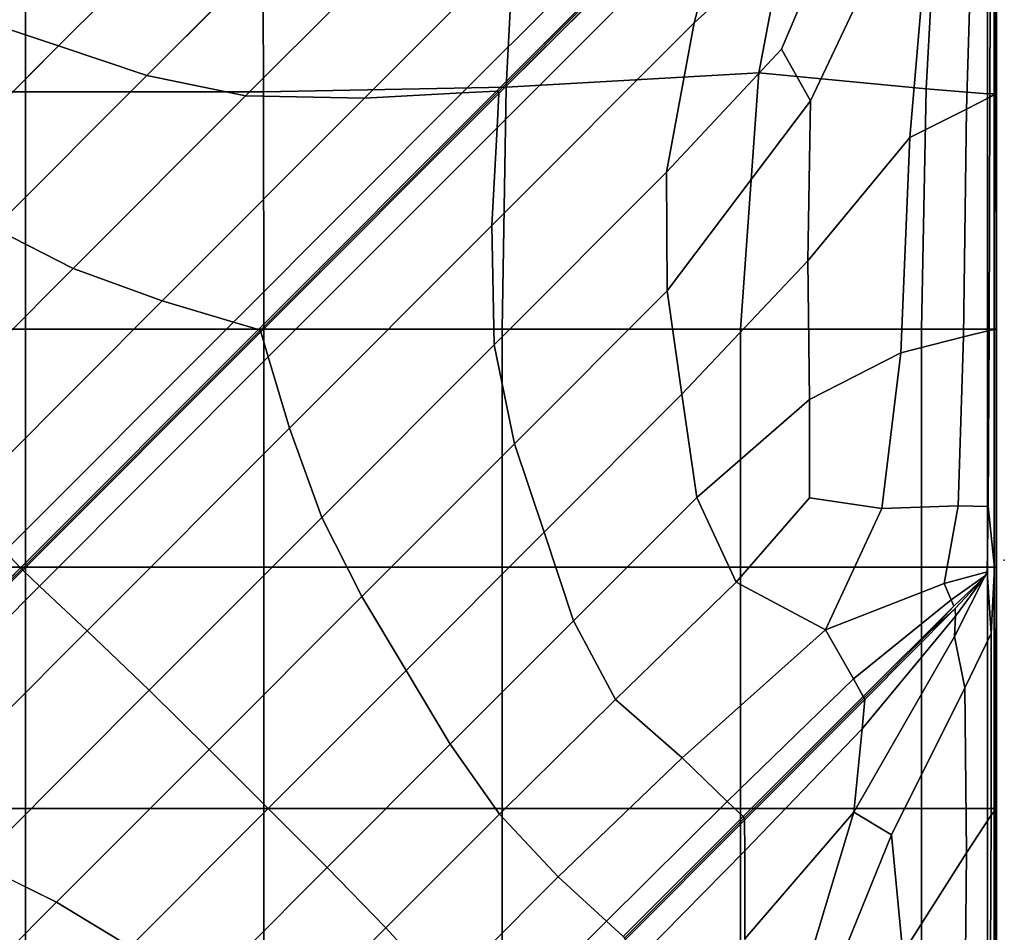
# Model space of a CAD drawing. Units: inches. Extents: x -17.2 to 10, y -37.1 to 37.
# Drawn here: x -0.1 to 10, y 16.3 to 25.6 of the extents above; entities that cross this region are included whole.
import ezdxf

# ---------------------------------------------------------------- set-up
doc = ezdxf.new("R2010")
doc.units = ezdxf.units.IN
doc.header["$MEASUREMENT"] = 0
doc.layers.add('SEAT', color=5, linetype='Continuous')
doc.layers.add('SEAT-FABRIC', color=5, linetype='Continuous')

msp = doc.modelspace()

# ---------------------------------------------------------------- linework, layer by layer
at = {"layer": 'SEAT'}
msp.add_point((10.039, 20.079), dxfattribs=at)
at = {"layer": 'SEAT-FABRIC', "invisible_edges": 12}
for points in [[(5.049, 27.558, 8.588), (8.088, 28.144, 8.588), (7.516, 25.09, 8.588)], [(9.234, 24.928, 8.613), (7.516, 25.09, 8.588), (8.088, 28.144, 8.588)], [(8.088, 28.144, 8.588), (9.377, 27.494, 8.613), (9.234, 24.928, 8.613)], [(2.41, 27.363, 8.588), (5.049, 27.558, 8.588), (4.917, 24.944, 8.588)], [(7.516, 25.09, 8.588), (4.917, 24.944, 8.588), (5.049, 27.558, 8.588)], [(8.019, 23.158, 16.264), (9.068, 24.426, 15.979), (9.33, 27.523, 15.864)], [(9.33, 27.523, 15.864), (8.047, 24.805, 16.235), (8.019, 23.158, 16.264)], [(8.047, 24.805, 16.235), (9.33, 27.523, 15.864), (8.511, 27.126, 15.971)], [(9.33, 27.523, 15.864), (9.068, 24.426, 15.979), (9.652, 24.717, 15.724)], [(9.867, 24.877, 8.686), (9.234, 24.928, 8.613), (9.377, 27.494, 8.613)], [(9.652, 24.717, 15.724), (9.725, 27.331, 15.693), (9.33, 27.523, 15.864)], [(9.377, 27.494, 8.613), (9.867, 27.29, 8.686), (9.867, 24.877, 8.686)], [(-0.03, 24.895, 8.588), (-2.478, 24.895, 8.588), (-2.469, 27.363, 8.588)], [(-2.469, 27.363, 8.588), (-0.03, 27.363, 8.588), (-0.03, 24.895, 8.588)], [(2.419, 24.895, 8.588), (-0.03, 24.895, 8.588), (-0.03, 27.363, 8.588)], [(-0.03, 27.363, 8.588), (2.41, 27.363, 8.588), (2.419, 24.895, 8.588)], [(4.917, 24.944, 8.588), (2.419, 24.895, 8.588), (2.41, 27.363, 8.588)], [(4.463, 24.884, 15.709), (4.816, 24.903, 15.518), (7.264, 27.354, 15.518)], [(7.264, 27.354, 15.518), (6.816, 27.24, 15.709), (4.463, 24.884, 15.709)], [(7.287, 27.352, 15.45), (7.264, 27.354, 15.518), (4.816, 24.903, 15.518)], [(4.816, 24.903, 15.518), (4.835, 24.898, 15.45), (7.287, 27.352, 15.45)], [(7.289, 27.329, 15.518), (7.287, 27.352, 15.45), (4.835, 24.898, 15.45)], [(4.835, 24.898, 15.45), (4.841, 24.878, 15.518), (7.289, 27.329, 15.518)], [(7.175, 26.881, 15.709), (7.289, 27.329, 15.518), (4.841, 24.878, 15.518)], [(9.897, 27.284, 15.562), (9.725, 27.331, 15.693), (9.652, 24.717, 15.724)], [(9.652, 24.717, 15.724), (9.891, 24.841, 15.563), (9.897, 27.284, 15.562)], [(9.867, 27.29, 8.686), (9.935, 27.304, 9.037), (9.935, 24.88, 9.037)], [(9.935, 24.88, 9.037), (9.867, 24.877, 8.686), (9.867, 27.29, 8.686)], [(9.891, 24.841, 15.563), (9.941, 24.871, 15.201), (9.943, 27.302, 15.201)], [(9.943, 27.302, 15.201), (9.897, 27.284, 15.562), (9.891, 24.841, 15.563)], [(9.935, 27.304, 9.037), (9.958, 27.308, 9.895), (9.958, 24.881, 9.895)], [(9.958, 24.881, 9.895), (9.935, 24.88, 9.037), (9.935, 27.304, 9.037)], [(9.941, 24.871, 15.201), (9.958, 24.881, 14.34), (9.958, 27.308, 14.34)], [(9.958, 27.308, 14.34), (9.943, 27.302, 15.201), (9.941, 24.871, 15.201)], [(9.958, 24.881, 13.229), (9.958, 24.881, 12.117), (9.958, 27.308, 12.117)], [(9.958, 27.308, 12.117), (9.958, 27.308, 13.229), (9.958, 24.881, 13.229)], [(9.958, 24.881, 12.117), (9.958, 24.881, 11.006), (9.958, 27.308, 11.006)], [(9.958, 27.308, 11.006), (9.958, 27.308, 12.117), (9.958, 24.881, 12.117)], [(9.958, 24.881, 14.34), (9.958, 24.881, 13.229), (9.958, 27.308, 13.229)], [(9.958, 27.308, 13.229), (9.958, 27.308, 14.34), (9.958, 24.881, 14.34)], [(9.958, 24.881, 11.006), (9.958, 24.881, 9.895), (9.958, 27.308, 9.895)], [(9.958, 27.308, 9.895), (9.958, 27.308, 11.006), (9.958, 24.881, 11.006)], [(3.46, 24.831, 16.007), (4.463, 24.884, 15.709), (6.816, 27.24, 15.709)], [(6.816, 27.24, 15.709), (5.541, 26.915, 16.007), (3.46, 24.831, 16.007)], [(7.749, 25.336, 16.187), (8.511, 27.126, 15.971), (6.85, 25.604, 16.007)], [(7.175, 26.881, 15.709), (6.85, 25.604, 16.007), (8.511, 27.126, 15.971)], [(8.511, 27.126, 15.971), (7.749, 25.336, 16.187), (8.047, 24.805, 16.235)], [(0.668, 26.94, 16.359), (-0.599, 25.671, 16.359), (0.311, 25.368, 16.359)], [(0.311, 25.368, 16.359), (1.73, 26.788, 16.359), (0.668, 26.94, 16.359)], [(2.235, 24.854, 16.271), (3.46, 24.831, 16.007), (5.541, 26.915, 16.007)], [(5.541, 26.915, 16.007), (4.009, 26.63, 16.271), (2.235, 24.854, 16.271)], [(6.85, 25.604, 16.007), (7.175, 26.881, 15.709), (4.822, 24.525, 15.709)], [(4.841, 24.878, 15.518), (4.822, 24.525, 15.709), (7.175, 26.881, 15.709)], [(1.73, 26.788, 16.359), (0.311, 25.368, 16.359), (1.22, 25.064, 16.359)], [(1.22, 25.064, 16.359), (2.791, 26.636, 16.359), (1.73, 26.788, 16.359)], [(2.791, 26.636, 16.359), (1.22, 25.064, 16.359), (2.235, 24.854, 16.271)], [(2.235, 24.854, 16.271), (4.009, 26.63, 16.271), (2.791, 26.636, 16.359)], [(-1.108, 23.947, 16.359), (0.311, 25.368, 16.359), (-0.599, 25.671, 16.359)], [(4.822, 24.525, 15.709), (4.769, 23.52, 16.007), (6.85, 25.604, 16.007)], [(6.566, 24.07, 16.271), (6.85, 25.604, 16.007), (4.769, 23.52, 16.007)], [(6.85, 25.604, 16.007), (6.566, 24.07, 16.271), (7.749, 25.336, 16.187)], [(0.311, 25.368, 16.359), (-1.108, 23.947, 16.359), (-0.35, 23.492, 16.359)], [(-0.35, 23.492, 16.359), (1.22, 25.064, 16.359), (0.311, 25.368, 16.359)], [(7.749, 25.336, 16.187), (6.566, 24.07, 16.271), (6.572, 22.851, 16.359)], [(6.572, 22.851, 16.359), (8.047, 24.805, 16.235), (7.749, 25.336, 16.187)], [(1.22, 25.064, 16.359), (-0.35, 23.492, 16.359), (0.461, 23.078, 16.271)], [(0.461, 23.078, 16.271), (2.235, 24.854, 16.271), (1.22, 25.064, 16.359)], [(4.917, 24.944, 8.588), (7.516, 25.09, 8.588), (7.325, 22.454, 8.588)], [(9.186, 22.454, 8.613), (7.325, 22.454, 8.588), (7.516, 25.09, 8.588)], [(7.516, 25.09, 8.588), (9.234, 24.928, 8.613), (9.186, 22.454, 8.613)], [(2.419, 24.895, 8.588), (4.917, 24.944, 8.588), (4.873, 22.454, 8.588)], [(7.325, 22.454, 8.588), (4.873, 22.454, 8.588), (4.917, 24.944, 8.588)], [(9.867, 22.454, 8.686), (9.186, 22.454, 8.613), (9.234, 24.928, 8.613)], [(9.234, 24.928, 8.613), (9.867, 24.877, 8.686), (9.867, 22.454, 8.686)], [(-0.03, 22.454, 8.588), (-2.481, 22.454, 8.588), (-2.478, 24.895, 8.588)], [(-2.478, 24.895, 8.588), (-0.03, 24.895, 8.588), (-0.03, 22.454, 8.588)], [(-0.03, 24.895, 8.588), (2.419, 24.895, 8.588), (2.422, 22.454, 8.588)], [(2.422, 22.454, 8.588), (-0.03, 22.454, 8.588), (-0.03, 24.895, 8.588)], [(3.46, 24.831, 16.007), (2.235, 24.854, 16.271), (0.461, 23.078, 16.271)], [(0.461, 23.078, 16.271), (1.378, 22.747, 16.007), (3.46, 24.831, 16.007)], [(4.463, 24.884, 15.709), (3.46, 24.831, 16.007), (1.378, 22.747, 16.007)], [(1.378, 22.747, 16.007), (2.111, 22.529, 15.709), (4.463, 24.884, 15.709)], [(4.816, 24.903, 15.518), (4.463, 24.884, 15.709), (2.111, 22.529, 15.709)], [(2.111, 22.529, 15.709), (2.368, 22.452, 15.518), (4.816, 24.903, 15.518)], [(4.835, 24.898, 15.45), (4.816, 24.903, 15.518), (2.368, 22.452, 15.518)], [(2.368, 22.452, 15.518), (2.384, 22.443, 15.45), (4.835, 24.898, 15.45)], [(4.841, 24.878, 15.518), (4.835, 24.898, 15.45), (2.384, 22.443, 15.45)], [(2.384, 22.443, 15.45), (2.393, 22.427, 15.518), (4.841, 24.878, 15.518)], [(4.822, 24.525, 15.709), (4.841, 24.878, 15.518), (2.393, 22.427, 15.518)], [(4.873, 22.454, 8.588), (2.422, 22.454, 8.588), (2.419, 24.895, 8.588)], [(9.891, 24.841, 15.563), (9.652, 24.717, 15.724), (9.62, 22.377, 15.736)], [(9.62, 22.377, 15.736), (9.884, 22.441, 15.565), (9.891, 24.841, 15.563)], [(9.867, 24.877, 8.686), (9.935, 24.88, 9.037), (9.935, 22.454, 9.037)], [(9.935, 22.454, 9.037), (9.867, 22.454, 8.686), (9.867, 24.877, 8.686)], [(9.941, 24.871, 15.201), (9.891, 24.841, 15.563), (9.884, 22.441, 15.565)], [(9.884, 22.441, 15.565), (9.94, 22.451, 15.202), (9.941, 24.871, 15.201)], [(9.935, 24.88, 9.037), (9.958, 24.881, 9.895), (9.958, 22.454, 9.895)], [(9.958, 22.454, 9.895), (9.935, 22.454, 9.037), (9.935, 24.88, 9.037)], [(9.958, 24.881, 14.34), (9.941, 24.871, 15.201), (9.94, 22.451, 15.202)], [(9.94, 22.451, 15.202), (9.958, 22.454, 14.34), (9.958, 24.881, 14.34)], [(9.958, 24.881, 11.006), (9.958, 24.881, 12.117), (9.958, 22.454, 12.117)], [(9.958, 22.454, 12.117), (9.958, 22.454, 11.006), (9.958, 24.881, 11.006)], [(9.958, 24.881, 12.117), (9.958, 24.881, 13.229), (9.958, 22.454, 13.229)], [(9.958, 22.454, 13.229), (9.958, 22.454, 12.117), (9.958, 24.881, 12.117)], [(9.958, 24.881, 13.229), (9.958, 24.881, 14.34), (9.958, 22.454, 14.34)], [(9.958, 22.454, 14.34), (9.958, 22.454, 13.229), (9.958, 24.881, 13.229)], [(9.958, 24.881, 9.895), (9.958, 24.881, 11.006), (9.958, 22.454, 11.006)], [(9.958, 22.454, 11.006), (9.958, 22.454, 9.895), (9.958, 24.881, 9.895)], [(8.047, 24.805, 16.235), (6.572, 22.851, 16.359), (6.723, 21.788, 16.359)], [(6.723, 21.788, 16.359), (8.019, 23.158, 16.264), (8.047, 24.805, 16.235)], [(9.62, 22.377, 15.736), (9.652, 24.717, 15.724), (9.068, 24.426, 15.979)], [(2.393, 22.427, 15.518), (2.469, 22.17, 15.709), (4.822, 24.525, 15.709)], [(4.769, 23.52, 16.007), (4.822, 24.525, 15.709), (2.469, 22.17, 15.709)], [(8.976, 22.211, 16.019), (9.068, 24.426, 15.979), (8.019, 23.158, 16.264)], [(9.068, 24.426, 15.979), (8.976, 22.211, 16.019), (9.62, 22.377, 15.736)], [(4.769, 23.52, 16.007), (4.792, 22.294, 16.271), (6.566, 24.07, 16.271)], [(6.566, 24.07, 16.271), (4.792, 22.294, 16.271), (5.002, 21.278, 16.359)], [(5.002, 21.278, 16.359), (6.572, 22.851, 16.359), (6.566, 24.07, 16.271)], [(2.469, 22.17, 15.709), (2.687, 21.436, 16.007), (4.769, 23.52, 16.007)], [(4.792, 22.294, 16.271), (4.769, 23.52, 16.007), (2.687, 21.436, 16.007)], [(-1.313, 21.302, 16.271), (0.461, 23.078, 16.271), (-0.35, 23.492, 16.359)], [(8.019, 23.158, 16.264), (6.723, 21.788, 16.359), (6.875, 20.726, 16.359)], [(6.875, 20.726, 16.359), (8.034, 21.731, 16.274), (8.019, 23.158, 16.264)], [(8.019, 23.158, 16.264), (8.034, 21.731, 16.274), (8.976, 22.211, 16.019)], [(1.378, 22.747, 16.007), (0.461, 23.078, 16.271), (-1.313, 21.302, 16.271)], [(6.572, 22.851, 16.359), (5.002, 21.278, 16.359), (5.305, 20.368, 16.359)], [(5.305, 20.368, 16.359), (6.723, 21.788, 16.359), (6.572, 22.851, 16.359)], [(-1.313, 21.302, 16.271), (-0.703, 20.663, 16.007), (1.378, 22.747, 16.007)], [(2.111, 22.529, 15.709), (1.378, 22.747, 16.007), (-0.703, 20.663, 16.007)], [(-0.703, 20.663, 16.007), (-0.242, 20.173, 15.709), (2.111, 22.529, 15.709)], [(2.368, 22.452, 15.518), (2.111, 22.529, 15.709), (-0.242, 20.173, 15.709)], [(-0.03, 20.009, 8.588), (-2.481, 20.009, 8.588), (-2.481, 22.454, 8.588)], [(-2.481, 22.454, 8.588), (-0.03, 22.454, 8.588), (-0.03, 20.009, 8.588)], [(-0.242, 20.173, 15.709), (-0.08, 20.001, 15.518), (2.368, 22.452, 15.518)], [(2.384, 22.443, 15.45), (2.368, 22.452, 15.518), (-0.08, 20.001, 15.518)], [(-0.08, 20.001, 15.518), (-0.068, 19.988, 15.45), (2.384, 22.443, 15.45)], [(2.393, 22.427, 15.518), (2.384, 22.443, 15.45), (-0.068, 19.988, 15.45)], [(-0.068, 19.988, 15.45), (-0.055, 19.976, 15.518), (2.393, 22.427, 15.518)], [(2.469, 22.17, 15.709), (2.393, 22.427, 15.518), (-0.055, 19.976, 15.518)], [(2.422, 20.009, 8.588), (-0.03, 20.009, 8.588), (-0.03, 22.454, 8.588)], [(-0.03, 22.454, 8.588), (2.422, 22.454, 8.588), (2.422, 20.009, 8.588)], [(4.873, 20.009, 8.588), (2.422, 20.009, 8.588), (2.422, 22.454, 8.588)], [(2.422, 22.454, 8.588), (4.873, 22.454, 8.588), (4.873, 20.009, 8.588)], [(7.325, 20.009, 8.588), (4.873, 20.009, 8.588), (4.873, 22.454, 8.588)], [(4.873, 22.454, 8.588), (7.325, 22.454, 8.588), (7.325, 20.009, 8.588)], [(9.186, 20.009, 8.613), (7.325, 20.009, 8.588), (7.325, 22.454, 8.588)], [(7.325, 22.454, 8.588), (9.186, 22.454, 8.613), (9.186, 20.009, 8.613)], [(9.867, 20.009, 8.686), (9.186, 20.009, 8.613), (9.186, 22.454, 8.613)], [(9.186, 22.454, 8.613), (9.867, 22.454, 8.686), (9.867, 20.009, 8.686)], [(9.564, 20.64, 15.734), (9.875, 20.631, 15.58), (9.884, 22.441, 15.565)], [(9.884, 22.441, 15.565), (9.62, 22.377, 15.736), (9.564, 20.64, 15.734)], [(9.935, 20.009, 9.037), (9.867, 20.009, 8.686), (9.867, 22.454, 8.686)], [(9.867, 22.454, 8.686), (9.935, 22.454, 9.037), (9.935, 20.009, 9.037)], [(9.875, 20.631, 15.58), (9.94, 20.005, 15.307), (9.94, 22.451, 15.202)], [(9.94, 22.451, 15.202), (9.884, 22.441, 15.565), (9.875, 20.631, 15.58)], [(9.958, 20.009, 9.895), (9.935, 20.009, 9.037), (9.935, 22.454, 9.037)], [(9.935, 22.454, 9.037), (9.958, 22.454, 9.895), (9.958, 20.009, 9.895)], [(9.94, 20.005, 15.307), (9.958, 20.009, 14.34), (9.958, 22.454, 14.34)], [(9.958, 22.454, 14.34), (9.94, 22.451, 15.202), (9.94, 20.005, 15.307)], [(9.958, 20.009, 13.229), (9.958, 20.009, 12.117), (9.958, 22.454, 12.117)], [(9.958, 22.454, 12.117), (9.958, 22.454, 13.229), (9.958, 20.009, 13.229)], [(9.958, 20.009, 12.117), (9.958, 20.009, 11.006), (9.958, 22.454, 11.006)], [(9.958, 22.454, 11.006), (9.958, 22.454, 12.117), (9.958, 20.009, 12.117)], [(9.958, 20.009, 14.34), (9.958, 20.009, 13.229), (9.958, 22.454, 13.229)], [(9.958, 22.454, 13.229), (9.958, 22.454, 14.34), (9.958, 20.009, 14.34)], [(9.958, 20.009, 11.006), (9.958, 20.009, 9.895), (9.958, 22.454, 9.895)], [(9.958, 22.454, 9.895), (9.958, 22.454, 11.006), (9.958, 20.009, 11.006)], [(2.687, 21.436, 16.007), (3.018, 20.518, 16.271), (4.792, 22.294, 16.271)], [(4.792, 22.294, 16.271), (3.018, 20.518, 16.271), (3.431, 19.706, 16.359)], [(3.431, 19.706, 16.359), (5.002, 21.278, 16.359), (4.792, 22.294, 16.271)], [(9.564, 20.64, 15.734), (9.62, 22.377, 15.736), (8.976, 22.211, 16.019)], [(8.778, 20.612, 16.001), (8.976, 22.211, 16.019), (8.034, 21.731, 16.274)], [(8.976, 22.211, 16.019), (8.778, 20.612, 16.001), (9.564, 20.64, 15.734)], [(-0.055, 19.976, 15.518), (0.117, 19.814, 15.709), (2.469, 22.17, 15.709)], [(2.687, 21.436, 16.007), (2.469, 22.17, 15.709), (0.117, 19.814, 15.709)], [(6.723, 21.788, 16.359), (5.305, 20.368, 16.359), (5.608, 19.457, 16.359)], [(5.608, 19.457, 16.359), (6.875, 20.726, 16.359), (6.723, 21.788, 16.359)], [(8.034, 21.731, 16.274), (6.875, 20.726, 16.359), (7.282, 19.854, 16.255)], [(7.282, 19.854, 16.255), (8.036, 20.721, 16.2), (8.034, 21.731, 16.274)], [(8.034, 21.731, 16.274), (8.036, 20.721, 16.2), (8.778, 20.612, 16.001)], [(0.117, 19.814, 15.709), (0.606, 19.352, 16.007), (2.687, 21.436, 16.007)], [(3.018, 20.518, 16.271), (2.687, 21.436, 16.007), (0.606, 19.352, 16.007)], [(5.002, 21.278, 16.359), (3.431, 19.706, 16.359), (3.886, 18.947, 16.359)], [(3.886, 18.947, 16.359), (5.305, 20.368, 16.359), (5.002, 21.278, 16.359)], [(6.875, 20.726, 16.359), (5.608, 19.457, 16.359), (6.039, 18.649, 16.267)], [(6.039, 18.649, 16.267), (7.282, 19.854, 16.255), (6.875, 20.726, 16.359)], [(8.036, 20.721, 16.2), (7.282, 19.854, 16.255), (8.201, 19.363, 15.942)], [(8.201, 19.363, 15.942), (8.778, 20.612, 16.001), (8.036, 20.721, 16.2)], [(8.778, 20.612, 16.001), (8.201, 19.363, 15.942), (9.42, 19.84, 15.725)], [(9.42, 19.84, 15.725), (9.564, 20.64, 15.734), (8.778, 20.612, 16.001)], [(9.875, 20.631, 15.58), (9.564, 20.64, 15.734), (9.42, 19.84, 15.725)], [(9.42, 19.84, 15.725), (9.864, 19.96, 15.621), (9.875, 20.631, 15.58)], [(9.94, 20.005, 15.307), (9.875, 20.631, 15.58), (9.864, 19.96, 15.621)], [(0.606, 19.352, 16.007), (1.244, 18.742, 16.271), (3.018, 20.518, 16.271)], [(3.018, 20.518, 16.271), (1.244, 18.742, 16.271), (1.861, 18.134, 16.359)], [(1.861, 18.134, 16.359), (3.431, 19.706, 16.359), (3.018, 20.518, 16.271)], [(5.305, 20.368, 16.359), (3.886, 18.947, 16.359), (4.341, 18.188, 16.359)], [(4.341, 18.188, 16.359), (5.608, 19.457, 16.359), (5.305, 20.368, 16.359)], [(-0.08, 20.001, 15.518), (-0.242, 20.173, 15.709), (-2.595, 17.818, 15.709)], [(-2.595, 17.818, 15.709), (-2.528, 17.55, 15.518), (-0.08, 20.001, 15.518)], [(-0.068, 19.988, 15.45), (-0.08, 20.001, 15.518), (-2.528, 17.55, 15.518)], [(-2.528, 17.55, 15.518), (-2.52, 17.534, 15.45), (-0.068, 19.988, 15.45)], [(-0.055, 19.976, 15.518), (-0.068, 19.988, 15.45), (-2.52, 17.534, 15.45)], [(-2.52, 17.534, 15.45), (-2.503, 17.525, 15.518), (-0.055, 19.976, 15.518)], [(0.117, 19.814, 15.709), (-0.055, 19.976, 15.518), (-2.503, 17.525, 15.518)], [(-2.481, 20.009, 8.588), (-0.03, 20.009, 8.588), (-0.03, 17.527, 8.588)], [(-0.03, 17.527, 8.588), (-2.481, 17.527, 8.588), (-2.481, 20.009, 8.588)], [(-0.03, 20.009, 8.588), (2.422, 20.009, 8.588), (2.422, 17.527, 8.588)], [(2.422, 17.527, 8.588), (-0.03, 17.527, 8.588), (-0.03, 20.009, 8.588)], [(2.422, 20.009, 8.588), (4.873, 20.009, 8.588), (4.873, 17.527, 8.588)], [(4.873, 17.527, 8.588), (2.422, 17.527, 8.588), (2.422, 20.009, 8.588)], [(4.873, 20.009, 8.588), (7.325, 20.009, 8.588), (7.325, 17.527, 8.588)], [(7.325, 17.527, 8.588), (4.873, 17.527, 8.588), (4.873, 20.009, 8.588)], [(7.325, 20.009, 8.588), (9.186, 20.009, 8.613), (9.186, 17.527, 8.613)], [(9.186, 17.527, 8.613), (7.325, 17.527, 8.588), (7.325, 20.009, 8.588)], [(9.186, 20.009, 8.613), (9.867, 20.009, 8.686), (9.867, 17.527, 8.686)], [(9.867, 17.527, 8.686), (9.186, 17.527, 8.613), (9.186, 20.009, 8.613)], [(9.864, 19.96, 15.621), (9.42, 19.84, 15.725), (9.493, 19.672, 15.641)], [(9.493, 19.672, 15.641), (9.846, 19.921, 15.623), (9.864, 19.96, 15.621)], [(9.526, 19.296, 15.719), (9.864, 19.96, 15.621), (9.846, 19.921, 15.623)], [(9.864, 19.96, 15.621), (9.526, 19.296, 15.719), (9.634, 18.768, 15.723)], [(9.634, 18.768, 15.723), (9.904, 19.326, 15.574), (9.864, 19.96, 15.621)], [(9.864, 19.96, 15.621), (9.904, 19.326, 15.574), (9.94, 20.005, 15.307)], [(9.867, 20.009, 8.686), (9.935, 20.009, 9.037), (9.935, 17.527, 9.037)], [(9.935, 17.527, 9.037), (9.867, 17.527, 8.686), (9.867, 20.009, 8.686)], [(9.94, 20.005, 15.307), (9.904, 19.326, 15.574), (9.904, 17.459, 15.561)], [(9.904, 17.459, 15.561), (9.945, 17.51, 15.2), (9.94, 20.005, 15.307)], [(9.935, 20.009, 9.037), (9.958, 20.009, 9.895), (9.958, 17.527, 9.895)], [(9.958, 17.527, 9.895), (9.935, 17.527, 9.037), (9.935, 20.009, 9.037)], [(9.958, 20.009, 14.34), (9.94, 20.005, 15.307), (9.945, 17.51, 15.2)], [(9.945, 17.51, 15.2), (9.958, 17.527, 14.34), (9.958, 20.009, 14.34)], [(9.958, 20.009, 11.006), (9.958, 20.009, 12.117), (9.958, 17.527, 12.117)], [(9.958, 17.527, 12.117), (9.958, 17.527, 11.006), (9.958, 20.009, 11.006)], [(9.958, 20.009, 12.117), (9.958, 20.009, 13.229), (9.958, 17.527, 13.229)], [(9.958, 17.527, 13.229), (9.958, 17.527, 12.117), (9.958, 20.009, 12.117)], [(9.958, 20.009, 13.229), (9.958, 20.009, 14.34), (9.958, 17.527, 14.34)], [(9.958, 17.527, 14.34), (9.958, 17.527, 13.229), (9.958, 20.009, 13.229)], [(9.958, 20.009, 9.895), (9.958, 20.009, 11.006), (9.958, 17.527, 11.006)], [(9.958, 17.527, 11.006), (9.958, 17.527, 9.895), (9.958, 20.009, 9.895)], [(7.282, 19.854, 16.255), (6.039, 18.649, 16.267), (6.725, 18.047, 15.991)], [(6.725, 18.047, 15.991), (8.201, 19.363, 15.942), (7.282, 19.854, 16.255)], [(9.837, 19.906, 15.563), (9.846, 19.921, 15.623), (9.493, 19.672, 15.641)], [(9.493, 19.672, 15.641), (9.519, 19.606, 15.529), (9.837, 19.906, 15.563)], [(9.533, 19.582, 15.529), (9.837, 19.906, 15.563), (9.519, 19.606, 15.529)], [(9.846, 19.921, 15.623), (9.536, 19.506, 15.639), (9.526, 19.296, 15.719)], [(9.837, 19.906, 15.563), (9.533, 19.582, 15.529), (9.536, 19.506, 15.639)], [(9.536, 19.506, 15.639), (9.846, 19.921, 15.623), (9.837, 19.906, 15.563)], [(-2.503, 17.525, 15.518), (-2.236, 17.458, 15.709), (0.117, 19.814, 15.709)], [(0.606, 19.352, 16.007), (0.117, 19.814, 15.709), (-2.236, 17.458, 15.709)], [(9.493, 19.672, 15.641), (9.42, 19.84, 15.725), (8.201, 19.363, 15.942)], [(3.431, 19.706, 16.359), (1.861, 18.134, 16.359), (2.467, 17.527, 16.359)], [(2.467, 17.527, 16.359), (3.886, 18.947, 16.359), (3.431, 19.706, 16.359)], [(8.201, 19.363, 15.942), (8.487, 18.859, 15.692), (9.493, 19.672, 15.641)], [(9.519, 19.606, 15.529), (9.493, 19.672, 15.641), (8.487, 18.859, 15.692)], [(8.487, 18.859, 15.692), (8.588, 18.68, 15.518), (9.519, 19.606, 15.529)], [(9.285, 19.353, 15.493), (9.519, 19.606, 15.529), (8.588, 18.68, 15.518)], [(9.533, 19.582, 15.529), (9.285, 19.353, 15.493), (8.597, 18.664, 15.45)], [(8.597, 18.664, 15.45), (8.604, 18.646, 15.518), (9.533, 19.582, 15.529)], [(9.536, 19.506, 15.639), (9.533, 19.582, 15.529), (8.604, 18.646, 15.518)], [(9.519, 19.606, 15.529), (9.285, 19.353, 15.493), (9.533, 19.582, 15.529)], [(5.608, 19.457, 16.359), (4.341, 18.188, 16.359), (4.846, 17.468, 16.271)], [(4.846, 17.468, 16.271), (6.039, 18.649, 16.267), (5.608, 19.457, 16.359)], [(9.526, 19.296, 15.719), (9.536, 19.506, 15.639), (8.579, 18.347, 15.691)], [(8.604, 18.646, 15.518), (8.579, 18.347, 15.691), (9.536, 19.506, 15.639)], [(-2.236, 17.458, 15.709), (-1.475, 17.269, 16.007), (0.606, 19.352, 16.007)], [(1.244, 18.742, 16.271), (0.606, 19.352, 16.007), (-1.475, 17.269, 16.007)], [(8.201, 19.363, 15.942), (6.725, 18.047, 15.991), (7.189, 17.6, 15.704)], [(7.189, 17.6, 15.704), (8.487, 18.859, 15.692), (8.201, 19.363, 15.942)], [(8.588, 18.68, 15.518), (8.597, 18.664, 15.45), (9.285, 19.353, 15.493)], [(9.634, 18.768, 15.723), (9.526, 19.296, 15.719), (8.49, 17.488, 15.938)], [(8.579, 18.347, 15.691), (8.49, 17.488, 15.938), (9.526, 19.296, 15.719)], [(9.904, 19.326, 15.574), (9.634, 18.768, 15.723), (9.65, 17.07, 15.729)], [(9.65, 17.07, 15.729), (9.904, 17.459, 15.561), (9.904, 19.326, 15.574)], [(3.886, 18.947, 16.359), (2.467, 17.527, 16.359), (3.074, 16.92, 16.359)], [(3.074, 16.92, 16.359), (4.341, 18.188, 16.359), (3.886, 18.947, 16.359)], [(8.588, 18.68, 15.518), (8.487, 18.859, 15.692), (7.189, 17.6, 15.704)], [(-1.475, 17.269, 16.007), (-0.53, 16.966, 16.271), (1.244, 18.742, 16.271)], [(1.244, 18.742, 16.271), (-0.53, 16.966, 16.271), (0.29, 16.562, 16.359)], [(0.29, 16.562, 16.359), (1.861, 18.134, 16.359), (1.244, 18.742, 16.271)], [(8.49, 17.488, 15.938), (8.879, 17.256, 15.993), (9.634, 18.768, 15.723)], [(9.65, 17.07, 15.729), (9.634, 18.768, 15.723), (8.879, 17.256, 15.993)], [(6.725, 18.047, 15.991), (6.039, 18.649, 16.267), (4.846, 17.468, 16.271)], [(7.189, 17.6, 15.704), (7.352, 17.443, 15.518), (8.588, 18.68, 15.518)], [(8.597, 18.664, 15.45), (8.588, 18.68, 15.518), (7.352, 17.443, 15.518)], [(7.352, 17.443, 15.518), (7.362, 17.428, 15.45), (8.597, 18.664, 15.45)], [(8.604, 18.646, 15.518), (8.597, 18.664, 15.45), (7.362, 17.428, 15.45)], [(7.362, 17.428, 15.45), (7.367, 17.408, 15.518), (8.604, 18.646, 15.518)], [(8.579, 18.347, 15.691), (8.604, 18.646, 15.518), (7.367, 17.408, 15.518)], [(7.367, 17.408, 15.518), (7.369, 17.09, 15.704), (8.579, 18.347, 15.691)], [(8.49, 17.488, 15.938), (8.579, 18.347, 15.691), (7.369, 17.09, 15.704)], [(1.861, 18.134, 16.359), (0.29, 16.562, 16.359), (1.049, 16.106, 16.359)], [(1.049, 16.106, 16.359), (2.467, 17.527, 16.359), (1.861, 18.134, 16.359)], [(4.341, 18.188, 16.359), (3.074, 16.92, 16.359), (3.678, 16.299, 16.271)], [(3.678, 16.299, 16.271), (4.846, 17.468, 16.271), (4.341, 18.188, 16.359)], [(4.846, 17.468, 16.271), (5.451, 16.825, 16.007), (6.725, 18.047, 15.991)], [(7.189, 17.6, 15.704), (6.725, 18.047, 15.991), (5.451, 16.825, 16.007)], [(-0.03, 15.027, 8.588), (-2.481, 15.027, 8.588), (-2.481, 17.527, 8.588)], [(-2.481, 17.527, 8.588), (-0.03, 17.527, 8.588), (-0.03, 15.027, 8.588)], [(2.422, 15.027, 8.588), (-0.03, 15.027, 8.588), (-0.03, 17.527, 8.588)], [(-0.03, 17.527, 8.588), (2.422, 17.527, 8.588), (2.422, 15.027, 8.588)], [(2.467, 17.527, 16.359), (1.049, 16.106, 16.359), (1.807, 15.651, 16.359)], [(1.807, 15.651, 16.359), (3.074, 16.92, 16.359), (2.467, 17.527, 16.359)], [(4.873, 15.027, 8.588), (2.422, 15.027, 8.588), (2.422, 17.527, 8.588)], [(2.422, 17.527, 8.588), (4.873, 17.527, 8.588), (4.873, 15.027, 8.588)], [(7.325, 15.027, 8.588), (4.873, 15.027, 8.588), (4.873, 17.527, 8.588)], [(4.873, 17.527, 8.588), (7.325, 17.527, 8.588), (7.325, 15.027, 8.588)], [(5.451, 16.825, 16.007), (5.946, 16.369, 15.709), (7.189, 17.6, 15.704)], [(7.352, 17.443, 15.518), (7.189, 17.6, 15.704), (5.946, 16.369, 15.709)], [(9.186, 15.027, 8.613), (7.325, 15.027, 8.588), (7.325, 17.527, 8.588)], [(7.325, 17.527, 8.588), (9.186, 17.527, 8.613), (9.186, 15.027, 8.613)], [(9.867, 15.027, 8.686), (9.186, 15.027, 8.613), (9.186, 17.527, 8.613)], [(9.186, 17.527, 8.613), (9.867, 17.527, 8.686), (9.867, 15.027, 8.686)], [(9.935, 15.027, 9.037), (9.867, 15.027, 8.686), (9.867, 17.527, 8.686)], [(9.867, 17.527, 8.686), (9.935, 17.527, 9.037), (9.935, 15.027, 9.037)], [(9.958, 15.027, 9.895), (9.935, 15.027, 9.037), (9.935, 17.527, 9.037)], [(9.935, 17.527, 9.037), (9.958, 17.527, 9.895), (9.958, 15.027, 9.895)], [(9.941, 15.017, 15.201), (9.958, 15.027, 14.34), (9.958, 17.527, 14.34)], [(9.958, 17.527, 14.34), (9.945, 17.51, 15.2), (9.941, 15.017, 15.201)], [(9.958, 15.027, 13.229), (9.958, 15.027, 12.117), (9.958, 17.527, 12.117)], [(9.958, 17.527, 12.117), (9.958, 17.527, 13.229), (9.958, 15.027, 13.229)], [(9.958, 15.027, 12.117), (9.958, 15.027, 11.006), (9.958, 17.527, 11.006)], [(9.958, 17.527, 11.006), (9.958, 17.527, 12.117), (9.958, 15.027, 12.117)], [(9.958, 15.027, 14.34), (9.958, 15.027, 13.229), (9.958, 17.527, 13.229)], [(9.958, 17.527, 13.229), (9.958, 17.527, 14.34), (9.958, 15.027, 14.34)], [(9.958, 15.027, 11.006), (9.958, 15.027, 9.895), (9.958, 17.527, 9.895)], [(9.958, 17.527, 9.895), (9.958, 17.527, 11.006), (9.958, 15.027, 11.006)], [(5.451, 16.825, 16.007), (4.846, 17.468, 16.271), (3.678, 16.299, 16.271)], [(5.946, 16.369, 15.709), (6.119, 16.209, 15.518), (7.352, 17.443, 15.518)], [(7.362, 17.428, 15.45), (7.352, 17.443, 15.518), (6.119, 16.209, 15.518)], [(6.119, 16.209, 15.518), (6.131, 16.195, 15.45), (7.362, 17.428, 15.45)], [(7.367, 17.408, 15.518), (7.362, 17.428, 15.45), (6.131, 16.195, 15.45)], [(7.298, 14.886, 16.267), (7.904, 15.537, 16.254), (8.49, 17.488, 15.938)], [(8.49, 17.488, 15.938), (7.37, 16.185, 15.99), (7.298, 14.886, 16.267)], [(7.369, 17.09, 15.704), (7.37, 16.185, 15.99), (8.49, 17.488, 15.938)], [(8.879, 17.256, 15.993), (8.49, 17.488, 15.938), (7.904, 15.537, 16.254)], [(9.63, 14.804, 15.733), (9.891, 14.986, 15.563), (9.904, 17.459, 15.561)], [(9.904, 17.459, 15.561), (9.65, 17.07, 15.729), (9.63, 14.804, 15.733)], [(9.891, 14.986, 15.563), (9.941, 15.017, 15.201), (9.945, 17.51, 15.2)], [(9.945, 17.51, 15.2), (9.904, 17.459, 15.561), (9.891, 14.986, 15.563)], [(6.131, 16.195, 15.45), (6.138, 16.177, 15.518), (7.367, 17.408, 15.518)], [(7.369, 17.09, 15.704), (7.367, 17.408, 15.518), (6.138, 16.177, 15.518)], [(7.904, 15.537, 16.254), (8.325, 15.896, 16.197), (8.879, 17.256, 15.993)], [(8.996, 16.04, 16.015), (8.879, 17.256, 15.993), (8.325, 15.896, 16.197)], [(8.879, 17.256, 15.993), (8.996, 16.04, 16.015), (9.65, 17.07, 15.729)], [(6.138, 16.177, 15.518), (6.215, 15.92, 15.709), (7.369, 17.09, 15.704)], [(7.37, 16.185, 15.99), (7.369, 17.09, 15.704), (6.215, 15.92, 15.709)], [(9.63, 14.804, 15.733), (9.65, 17.07, 15.729), (8.996, 16.04, 16.015)], [(-1.28, 14.99, 16.359), (0.29, 16.562, 16.359), (-0.53, 16.966, 16.271)], [(3.074, 16.92, 16.359), (1.807, 15.651, 16.359), (2.51, 15.13, 16.271)], [(2.51, 15.13, 16.271), (3.678, 16.299, 16.271), (3.074, 16.92, 16.359)], [(3.678, 16.299, 16.271), (4.278, 15.651, 16.007), (5.451, 16.825, 16.007)], [(5.946, 16.369, 15.709), (5.451, 16.825, 16.007), (4.278, 15.651, 16.007)], [(0.29, 16.562, 16.359), (-1.28, 14.99, 16.359), (-0.37, 14.686, 16.359)], [(-0.37, 14.686, 16.359), (1.049, 16.106, 16.359), (0.29, 16.562, 16.359)], [(4.278, 15.651, 16.007), (4.73, 15.151, 15.709), (5.946, 16.369, 15.709)], [(6.119, 16.209, 15.518), (5.946, 16.369, 15.709), (4.73, 15.151, 15.709)], [(4.278, 15.651, 16.007), (3.678, 16.299, 16.271), (2.51, 15.13, 16.271)]]:
    msp.add_3dface(points, dxfattribs=at)

doc.saveas('drawing.dxf')
